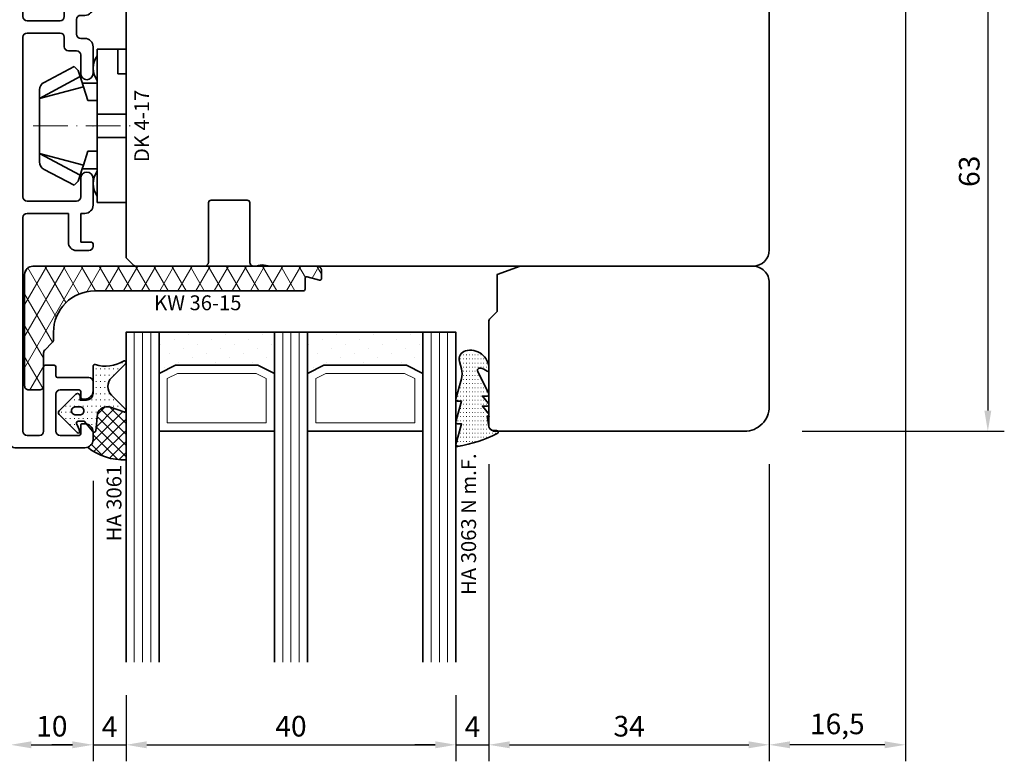
# Model space of a CAD drawing. Units: millimetres. Extents: x -85 to 3333, y -10100 to 93.
# Drawn here: x 1675 to 1795, y -5207 to -5117 of the extents above; entities that cross this region are included whole.
import ezdxf
from ezdxf.enums import TextEntityAlignment as Align

# ---------------------------------------------------------------- set-up
doc = ezdxf.new("R2010")
doc.units = ezdxf.units.MM
doc.linetypes.add('FTV_Mittellinie', pattern=[6.3, 4.2, -1.05, 0, -1.05])
doc.layers.get('Defpoints').update_dxf_attribs({"color": 141})
for name, color, linetype, lineweight in [('FTV_00_Artikelnummern', 6, 'Continuous', 35), ('FTV_00_Bemaßungen', 3, 'Continuous', 25), ('FTV_00_Bemerkungen', 3, 'Continuous', 25), ('FTV_00_Schraffuren__Dichtungen', 8, 'Continuous', 18), ('FTV_01_Holz__Fenster', 43, 'Continuous', 35), ('FTV_02_Glas', 140, 'Continuous', 35), ('FTV_03_Aluminium__Systemprofile', 240, 'Continuous', 35), ('FTV_05_Dichtungen', 154, 'Continuous', 35), ('FTV_06_Kunststoff', 4, 'Continuous', 35), ('FTV_99_Sonstiges', 23, 'Continuous', 18), ('FTV__Bearbeitungen', 9, 'Continuous', 18), ('FTV__Mittellinien', 8, 'FTV_Mittellinie', 18)]:
    doc.layers.add(name, color=color, linetype=linetype, lineweight=lineweight)
doc.styles.add('FT_2020_01.8', font='tahoma.ttf', dxfattribs={"height": 1.8})
doc.styles.add('FT_2020_02.5', font='tahoma.ttf', dxfattribs={"height": 2.5})
doc.dimstyles.new('FT_1zu1', dxfattribs={"dimtxt": 2.5, "dimasz": 2.5, "dimexe": 2, "dimexo": 4, "dimtad": 1, "dimtxsty": 'FT_2020_02.5', "dimcen": 2.5, "dimclrt": 6, "dimadec": 0, "dimazin": 0, "dimtfac": 1, "dimtix": 1, "dimtmove": 0, "dimatfit": 0, "dimfxl": 1, "dimtfill": 1, "dimarcsym": 0})

# ---------------------------------------------------------------- blocks, each defined once
blk = doc.blocks.new('DK 4-17')
for p, q in [((-5.28, 9.92), (-7.2, 6.3)), ((-3.33, 10.5), (-5.98, 5.57)), ((-3.33, 10.5), (-4.75, 5.17)), ((-4.37, 10.5), (-3.33, 10.5)), ((-3.33, 10.5), (0, 10.5)), ((0, 10.5), (3.33, 10.5)), ((0, 10.5), (3.33, 10.5)), ((3.33, 10.5), (5.98, 5.57)), ((3.33, 10.5), (4.1, 10.5)), ((3.33, 10.5), (4.75, 5.17)), ((3.33, 10.5), (4.1, 10.5)), ((4.1, 10.5), (4.37, 10.5)), ((7.2, 6.3), (5.28, 9.92)), ((-6.7, 5.8), (-7.2, 6.3)), ((7.2, 6.3), (6.7, 5.8)), ((-6.7, 5.8), (-5.98, 5.57)), ((-5.98, 5.57), (-5.2, 5.31)), ((-5.2, 3.5), (-5.2, 5.31)), ((-5.2, 5.31), (-4.75, 5.17)), ((-4.75, 5.17), (-3.07, 4.62)), ((3.07, 4.62), (4.75, 5.17)), ((4.75, 5.17), (5.51, 5.41)), ((5.2, 5.31), (5.2, 3.5)), ((5.51, 5.41), (5.98, 5.57)), ((5.98, 5.57), (6.7, 5.8)), ((-3.07, 4.62), (-3.07, 3.5)), ((3.07, 3.5), (3.07, 4.62)), ((-9.3, 3.5), (-8.5, 3.5)), ((-9.3, 3.5), (-9.3, 0)), ((-8.5, 3.5), (-7.48, 3.5)), ((-7.48, 3.5), (-5.5, 3.5)), ((-5.5, 3.5), (-5.2, 3.5)), ((-5.2, 3.5), (-4.5, 3.5)), ((-4.5, 3.5), (-3.18, 3.5)), ((-3.18, 3.5), (-3.07, 3.5)), ((-3.07, 3.5), (-2.35, 3.5)), ((-2.35, 3.5), (-1.41, 3.5)), ((-1.41, 3.5), (0, 3.5)), ((-1.41, 0), (-1.41, 3.5)), ((0, 3.5), (1.41, 3.5)), ((1.41, 3.5), (2.35, 3.5)), ((1.41, 0), (1.41, 3.5)), ((2.35, 3.5), (3.18, 3.5)), ((3.18, 3.5), (4.5, 3.5)), ((4.5, 3.5), (5.5, 3.5)), ((5.5, 3.5), (8.5, 3.5)), ((8.5, 3.5), (9.3, 3.5)), ((9.3, 0), (9.3, 3.5)), ((-1.41, 0), (0, 0)), ((0, 0), (1.41, 0)), ((6.3, 0), (6.3, 1)), ((6.3, 1), (7.48, 1)), ((7.48, 1), (7.92, 1)), ((7.92, 1), (9.3, 1)), ((-7.6, 0), (-9.3, 0)), ((-2.35, 0), (-7.6, 0)), ((-2.35, 0), (-1.41, 0)), ((1.41, 0), (2.35, 0)), ((9.3, 0), (2.35, 0))]:
    blk.add_line(p, q)
for centre, radius, start, end in [((-4.37, 9.5), 1, 90, 155), ((4.37, 9.5), 1, 25, 90), ((-7, 1.5), 2.5, 53.1301, 126.8699), ((7, 1.5), 2.5, 53.1301, 126.8699)]:
    blk.add_arc(centre, radius, start, end)
at = {"layer": 'FTV__Mittellinien'}
blk.add_line((0, 11.27), (0, -0.8), dxfattribs=at)
blk.add_point((0, 4), dxfattribs=at)
at = {"layer": 'FTV_00_Artikelnummern', "style": 'FT_2020_01.8'}
blk.add_attdef('ARTIKELNR', text='', height=1.8, dxfattribs=at).set_placement((0, -1), align=Align.TOP_CENTER)
blk = doc.blocks.new('Holz_Setzholz_IV78x_70')
for p, q in [((-34.85, -0.85), (-34, 0)), ((-34, 0), (34, 0)), ((34.85, -0.85), (34, 0)), ((-35, -9.5), (-35, -1.21)), ((35, -9.5), (35, -1.21)), ((-27.3, -10), (-34.5, -10)), ((-27, -14.7), (-27, -10.3)), ((27, -14.7), (27, -10.3)), ((27.3, -10), (34.5, -10)), ((-35, -15.83), (-35, -15.5)), ((-34.5, -15), (-27.3, -15)), ((34.5, -15), (27.3, -15)), ((35, -15.83), (35, -15.5)), ((-35, -17.47), (-34.87, -16.75)), ((-35, -35.9), (-35, -17.47)), ((35, -17.47), (34.87, -16.75)), ((35, -35.9), (35, -17.47)), ((-12, -78), (12, -78))]:
    blk.add_line(p, q)
for centre, radius, start, end in [((-34.5, -1.21), 0.5, 135, 180), ((34.5, -1.21), 0.5, 0, 45), ((-34.5, -9.5), 0.5, 180, 270), ((34.5, -9.5), 0.5, 270, 0), ((-27.3, -10.3), 0.3, 0, 90), ((27.3, -10.3), 0.3, 90, 180), ((-34.5, -15.5), 0.5, 90, 180), ((-27.3, -14.7), 0.3, 270, 0), ((27.3, -14.7), 0.3, 180, 270), ((34.5, -15.5), 0.5, 0, 90), ((-36.35, -16.49), 1.5, 350, 25.8419), ((36.35, -16.49), 1.5, 154.1581, 190)]:
    blk.add_arc(centre, radius, start, end)
at = {"layer": 'FTV_00_Bemerkungen', "style": 'FT_2020_02.5', "flags": 8}
blk.add_attdef('Kantelbezeichnung', text='', height=2.5, dxfattribs=at).set_placement((0, -39), align=Align.MIDDLE)
blk = doc.blocks.new('Holz_IV78_FüllstückFestverglasung_Verglasungsleiste')
for p, q in [((44, 83.5), (44, 83.5)), ((44, 80.5), (44, 80.5))]:
    blk.add_line(p, q)
blk.add_lwpolyline([(75, 90), (44.5, 90), (44, 89.5), (44, 83.5), (44, 80.5), (44, 76.71, 0.198912), (44.15, 76.35), (45, 75.5), (45, 71.01), (47.79, 70), (76, 70, 0.414214), (78, 72), (78, 87, 0.414214)], format="xyb", close=True)
blk = doc.blocks.new('*D3208')
at = {"layer": 'Defpoints', "color": 0}
for p in [(1782.59, -5104.09), (1766.09, -5167.09), (1792.59, -5167.09)]:
    blk.add_point(p, dxfattribs=at)
at = {"layer": 'FTV_00_Bemaßungen', "color": 0, "lineweight": -2}
for p, q in [((1786.59, -5104.09), (1794.59, -5104.09)), ((1792.59, -5106.59), (1792.59, -5164.59)), ((1770.09, -5167.09), (1794.59, -5167.09))]:
    blk.add_line(p, q, dxfattribs=at)
at = {"layer": 'FTV_00_Bemaßungen', "color": 0}
for points in [[(1793.01, -5106.59), (1792.17, -5106.59), (1792.59, -5104.09)], [(1792.17, -5164.59), (1793.01, -5164.59), (1792.59, -5167.09)]]:
    blk.add_solid(points, dxfattribs=at)
at = {"layer": 'FTV_00_Bemaßungen', "color": 6, "insert": (1790.66, -5135.59), "char_height": 2.5, "attachment_point": 5, "rotation": 90, "style": 'FT_2020_02.5', "bg_fill": 3, "box_fill_scale": 1.1, "bg_fill_color": 256, "bg_fill_true_color": 13158600, "bg_fill_transparency": 0}
blk.add_mtext('63', dxfattribs=at)
blk = doc.blocks.new('Glas_40 mm_4-14-4-14-4')
at = {"layer": 'FTV_00_Schraffuren__Dichtungen'}
h = blk.add_hatch(dxfattribs=at)
h.set_pattern_fill('DOTS', color=256, angle=45, style=0)
h.set_pattern_definition([(45, (41, -6), (-0.561266, 1.6838), [0, -1.5875])])
h.paths.add_polyline_path([(18, 5), (16, 4), (6, 4), (4, 5), (4, 0), (18, 0)])
h.paths.add_polyline_path([(36, 5), (34, 4), (24, 4), (22, 5), (22, 0), (36, 0)])
for p, q in [((18, 12), (4, 12)), ((36, 12), (22, 12))]:
    blk.add_line(p, q)
for points in [[(0, 40), (0, 0), (4, 0), (4, 40)], [(18, 40), (18, 0), (22, 0), (22, 40)], [(36, 40), (36, 0), (40, 0), (40, 40)]]:
    blk.add_lwpolyline(points)
for points in [[(18, 5), (16, 4), (6, 4), (4, 5), (4, 0), (18, 0)], [(36, 5), (34, 4), (24, 4), (22, 5), (22, 0), (36, 0)]]:
    blk.add_lwpolyline(points, close=True)
for p, q in [((1, 0), (1, 40)), ((2, 0), (2, 40)), ((3, 0), (3, 40)), ((19, 0), (19, 40)), ((20, 0), (20, 40)), ((21, 0), (21, 40)), ((37, 0), (37, 40)), ((38, 0), (38, 40)), ((39, 0), (39, 40))]:
    blk.add_line(p, q, dxfattribs=at)
for points in [[(15.76, 5), (17, 5.62), (17, 11), (5, 11), (5, 5.62), (6.24, 5)], [(33.76, 5), (35, 5.62), (35, 11), (23, 11), (23, 5.62), (24.24, 5)]]:
    blk.add_lwpolyline(points, close=True, dxfattribs=at)
at = {"layer": 'FTV_99_Sonstiges'}
for p, q in [((4, 12), (4, 5)), ((18, 5), (18, 12))]:
    blk.add_line(p, q, dxfattribs=at)
blk = doc.blocks.new('GUTMANN_Dichtung_HA 3061')
at = {"layer": 'FTV_00_Schraffuren__Dichtungen'}
h = blk.add_hatch(dxfattribs=at)
h.set_pattern_fill('ANSI37', color=256, scale=0.3, style=0)
edge = h.paths.add_edge_path()
edge.add_arc((0.44, 2.21), 1, 0, 70.9233, ccw=False)
edge.add_line((1.44, 2.21), (1.44, 1.31))
edge.add_arc((0.44, 1.31), 1, 357.9875, 360, ccw=False)
edge.add_arc((1.57, 1.13), 0.2, 23.7269, 130.9571, ccw=False)
edge.add_line((1.76, 1.21), (1.96, -0.89))
edge.add_arc((3.2, -0.44), 1.32, 199.9535, 286.2266)
edge.add_line((3.57, -1.71), (5.17, -1.12))
edge.add_arc((5.24, -1.31), 0.2, 0, 110, ccw=False)
edge.add_line((5.44, -1.31), (5.44, 4.66))
edge.add_arc((5.1, -2.29), 6.96, 87.1785, 128.4751)
h = blk.add_hatch(dxfattribs=at)
h.set_pattern_fill('ACAD_ISO07W100', color=256, scale=0.15, style=0)
h.set_pattern_definition([(0, (-1188.9015, 853.0434), (-9e-17, -0.75), [0.075, -0.45])])
h.paths.add_polyline_path([(0.37, 0), (-0.37, 0, -0.54407), (-0.55, 0.28), (-0.16, 1.16, 0.833147), (-0.48, 1.38), (-2.68, -0.82, 0.414214), (-2.68, -1.24), (-0.65, -3.27, 0.198912), (-0.44, -3.36, 0.414214), (-0.14, -3.06), (-0.14, -2.56), (0.64, -2.56, -0.414214), (1.44, -3.36), (1.44, -6.67, 0.505268), (1.7, -6.86, -0.214433), (5.14, -7.29, 0.132103), (5.24, -7.31, 0.414214), (5.44, -7.11, 0.198912), (5.38, -6.97), (3.68, -5.27, -0.198901), (3.24, -4.21, -0.198923), (3.68, -3.16), (5.38, -1.45, 0.198912), (5.44, -1.31, 0.403809), (5.25, -1.11, 0.096477), (5.17, -1.13), (3.57, -1.71, -0.395287), (1.96, -0.89), (1.76, 1.21, 0.555868), (1.42, 1.25)])
h.paths.add_polyline_path([(-1.17, -1.26, -0.414214), (-0.67, -0.76), (-0.17, -0.76, -0.414214), (0.33, -1.26, -0.414214), (-0.17, -1.76), (-0.67, -1.76, -0.414214)], flags=16)
for points in [[(-0.37, 0), (0.37, 0), (0.37, 0), (1.42, 1.25), (1.42, 1.25, -0.555868), (1.76, 1.21), (1.76, 1.21), (1.96, -0.89), (1.96, -0.89, 0.395287), (3.57, -1.71), (3.57, -1.71), (5.17, -1.13), (5.17, -1.13, -0.096477), (5.25, -1.11), (5.25, -1.11, -0.403809), (5.44, -1.31), (5.44, -1.31, -0.198912), (5.38, -1.45), (5.38, -1.45), (3.68, -3.16), (3.68, -3.16, 0.198923), (3.24, -4.21), (3.24, -4.21, 0.198901), (3.68, -5.27), (3.68, -5.27), (5.38, -6.97), (5.38, -6.97, -0.198912), (5.44, -7.11), (5.44, -7.11, -0.414214), (5.24, -7.31), (5.24, -7.31, -0.132103), (5.14, -7.29), (5.14, -7.29, 0.214433), (1.7, -6.86), (1.7, -6.86, -0.505268), (1.44, -6.67), (1.44, -6.67), (1.44, -3.36), (1.44, -3.36, 0.414214), (0.64, -2.56), (0.64, -2.56), (-0.14, -2.56), (-0.14, -2.56), (-0.14, -3.06), (-0.14, -3.06, -0.414214), (-0.44, -3.36), (-0.44, -3.36, -0.198912), (-0.65, -3.27), (-0.65, -3.27), (-2.68, -1.24), (-2.68, -1.24, -0.414214), (-2.68, -0.82), (-2.68, -0.82), (-0.48, 1.38), (-0.48, 1.38, -0.833147), (-0.16, 1.16), (-0.16, 1.16), (-0.55, 0.28), (-0.55, 0.28, 0.54407), (-0.37, 0), (-0.37, 0), (-0.37, 0), (-0.37, 0), (-0.37, 0), (-0.37, 0), (-0.37, 0), (-0.37, 0), (-0.37, 0), (-0.37, 0), (-0.37, 0), (-0.37, 0), (-0.37, 0), (-0.37, 0), (-0.37, 0), (-0.37, 0), (-0.37, 0), (-0.37, 0), (-0.37, 0), (-0.37, 0), (-0.37, 0), (-0.37, 0), (-0.37, 0), (-0.37, 0), (-0.37, 0), (-0.37, 0), (-0.37, 0), (-0.37, 0), (-0.37, 0), (-0.37, 0), (-0.37, 0)], [(-0.67, -0.76, 0.414214), (-1.17, -1.26), (-1.17, -1.26, 0.414214), (-0.67, -1.76), (-0.67, -1.76), (-0.17, -1.76), (-0.17, -1.76, 0.414214), (0.33, -1.26), (0.33, -1.26, 0.414214), (-0.17, -0.76), (-0.17, -0.76), (-0.67, -0.76), (-0.67, -0.76), (-0.67, -0.76), (-0.67, -0.76), (-0.67, -0.76), (-0.67, -0.76), (-0.67, -0.76)]]:
    blk.add_lwpolyline(points, format="xyb", close=True)
blk.add_arc((5.1, -2.29), 6.96, 87.1785, 128.4751)
at = {"layer": 'FTV_00_Artikelnummern', "style": 'FT_2020_01.8'}
blk.add_attdef('ARTIKELNR', text='', height=1.8, rotation=90, dxfattribs=at).set_placement((5.44, 5.61), align=Align.BOTTOM_LEFT)
blk = doc.blocks.new('GUTMANN_Kunststoffwinkel_KW 36-15')
at = {"layer": 'FTV_00_Schraffuren__Dichtungen'}
h = blk.add_hatch(dxfattribs=at)
h.set_pattern_fill('DIAMONDS', color=256, scale=0.3, style=0)
edge = h.paths.add_edge_path()
edge.add_line((33.45, 1.7), (31.95, 1.3))
edge.add_arc((31.9, 1.49), 0.2, 180, 285, ccw=False)
edge.add_line((31.7, 1.49), (31.7, 2.8))
edge.add_arc((31.5, 2.8), 0.2, 0, 90)
edge.add_line((31.5, 3), (31.2, 3))
edge.add_line((31.2, 3), (6.2, 3))
edge.add_arc((6.2, 8), 5, 180, 270, ccw=False)
edge.add_line((1.2, 8), (1.2, 8.89))
edge.add_arc((0.7, 8.89), 0.5, 360, 405)
edge.add_line((1.05, 9.25), (0.15, 10.16))
edge.add_arc((0.5, 10.51), 0.5, 180, 225, ccw=False)
edge.add_line((0, 10.51), (0, 14.5))
edge.add_arc((-0.5, 14.5), 0.5, 0, 90)
edge.add_line((-0.5, 15), (-1.8, 15))
edge.add_arc((-1.8, 14.5), 0.5, 90, 180)
edge.add_line((-2.3, 14.5), (-2.3, 1))
edge.add_arc((-1.3, 1), 1, 180, 270)
edge.add_line((-1.3, 0), (33.2, 0))
edge.add_arc((33.2, 0.5), 0.5, 270, 360)
edge.add_line((33.7, 0.5), (33.7, 1.5))
edge.add_arc((33.5, 1.5), 0.203, 358.9683, 463.9683)
blk.add_lwpolyline([(33.45, 1.7), (31.95, 1.3, -0.493145), (31.7, 1.49), (31.7, 2.8, 0.414214), (31.5, 3), (31.2, 3), (6.2, 3, -0.414214), (1.2, 8), (1.2, 8.89, 0.198912), (1.05, 9.25), (0.15, 10.16, -0.198912), (0, 10.51), (0, 14.5, 0.414214), (-0.5, 15), (-1.8, 15, 0.414214), (-2.3, 14.5), (-2.3, 1, 0.414214), (-1.3, 0), (33.2, 0, 0.414214), (33.7, 0.5), (33.7, 1.5, 0.493145)], format="xyb", close=True)
at = {"layer": 'FTV_00_Artikelnummern', "style": 'FT_2020_01.8'}
blk.add_attdef('ARTIKELNR', text='', height=1.8, dxfattribs=at).set_placement((18.7, 3), align=Align.BOTTOM_CENTER)
blk = doc.blocks.new('*D3209')
at = {"layer": 'Defpoints', "color": 0}
for p in [(1674.09, -5169.09), (1684.09, -5169.09), (1684.09, -5205.09)]:
    blk.add_point(p, dxfattribs=at)
at = {"layer": 'FTV_00_Bemaßungen', "color": 0, "lineweight": -2}
for p, q in [((1674.09, -5173.09), (1674.09, -5207.09)), ((1684.09, -5173.09), (1684.09, -5207.09)), ((1676.59, -5205.09), (1681.59, -5205.09))]:
    blk.add_line(p, q, dxfattribs=at)
at = {"layer": 'FTV_00_Bemaßungen', "color": 0}
for points in [[(1676.59, -5204.67), (1676.59, -5205.51), (1674.09, -5205.09)], [(1681.59, -5205.51), (1681.59, -5204.67), (1684.09, -5205.09)]]:
    blk.add_solid(points, dxfattribs=at)
at = {"layer": 'FTV_00_Bemaßungen', "color": 6, "insert": (1679.09, -5203.16), "char_height": 2.5, "attachment_point": 5, "style": 'FT_2020_02.5'}
blk.add_mtext('10', dxfattribs=at)
blk = doc.blocks.new('*D3210')
at = {"layer": 'Defpoints', "color": 0}
for p in [(1684.09, -5169.09), (1688.09, -5195.09), (1688.09, -5205.09)]:
    blk.add_point(p, dxfattribs=at)
at = {"layer": 'FTV_00_Bemaßungen', "color": 0, "lineweight": -2}
for p, q in [((1684.09, -5173.09), (1684.09, -5207.09)), ((1688.09, -5199.09), (1688.09, -5207.09)), ((1681.59, -5205.09), (1679.09, -5205.09)), ((1684.09, -5205.09), (1688.09, -5205.09)), ((1690.59, -5205.09), (1693.09, -5205.09))]:
    blk.add_line(p, q, dxfattribs=at)
at = {"layer": 'FTV_00_Bemaßungen', "color": 0}
for points in [[(1681.59, -5205.51), (1681.59, -5204.67), (1684.09, -5205.09)], [(1690.59, -5204.67), (1690.59, -5205.51), (1688.09, -5205.09)]]:
    blk.add_solid(points, dxfattribs=at)
at = {"layer": 'FTV_00_Bemaßungen', "color": 6, "insert": (1686.09, -5203.21), "char_height": 2.5, "attachment_point": 5, "style": 'FT_2020_02.5'}
blk.add_mtext('4', dxfattribs=at)
blk = doc.blocks.new('*D3211')
at = {"layer": 'Defpoints', "color": 0}
for p in [(1688.09, -5195.09), (1728.09, -5195.09), (1728.09, -5205.09)]:
    blk.add_point(p, dxfattribs=at)
at = {"layer": 'FTV_00_Bemaßungen', "color": 0, "lineweight": -2}
for p, q in [((1688.09, -5199.09), (1688.09, -5207.09)), ((1728.09, -5199.09), (1728.09, -5207.09)), ((1690.59, -5205.09), (1725.59, -5205.09))]:
    blk.add_line(p, q, dxfattribs=at)
at = {"layer": 'FTV_00_Bemaßungen', "color": 0}
for points in [[(1690.59, -5204.67), (1690.59, -5205.51), (1688.09, -5205.09)], [(1725.59, -5205.51), (1725.59, -5204.67), (1728.09, -5205.09)]]:
    blk.add_solid(points, dxfattribs=at)
at = {"layer": 'FTV_00_Bemaßungen', "color": 6, "insert": (1708.09, -5203.16), "char_height": 2.5, "attachment_point": 5, "style": 'FT_2020_02.5'}
blk.add_mtext('40', dxfattribs=at)
blk = doc.blocks.new('*D3212')
at = {"layer": 'Defpoints', "color": 0}
for p in [(1732.09, -5167.09), (1728.09, -5195.09), (1732.09, -5205.09)]:
    blk.add_point(p, dxfattribs=at)
at = {"layer": 'FTV_00_Bemaßungen', "color": 0, "lineweight": -2}
for p, q in [((1732.09, -5171.09), (1732.09, -5207.09)), ((1728.09, -5199.09), (1728.09, -5207.09)), ((1725.59, -5205.09), (1723.09, -5205.09)), ((1728.09, -5205.09), (1732.09, -5205.09)), ((1734.59, -5205.09), (1737.09, -5205.09))]:
    blk.add_line(p, q, dxfattribs=at)
at = {"layer": 'FTV_00_Bemaßungen', "color": 0}
for points in [[(1725.59, -5205.51), (1725.59, -5204.67), (1728.09, -5205.09)], [(1734.59, -5204.67), (1734.59, -5205.51), (1732.09, -5205.09)]]:
    blk.add_solid(points, dxfattribs=at)
at = {"layer": 'FTV_00_Bemaßungen', "color": 6, "insert": (1730.09, -5203.21), "char_height": 2.5, "attachment_point": 5, "style": 'FT_2020_02.5'}
blk.add_mtext('4', dxfattribs=at)
blk = doc.blocks.new('*D3213')
at = {"layer": 'Defpoints', "color": 0}
for p in [(1732.09, -5167.09), (1766.09, -5167.09), (1766.09, -5205.09)]:
    blk.add_point(p, dxfattribs=at)
at = {"layer": 'FTV_00_Bemaßungen', "color": 0, "lineweight": -2}
for p, q in [((1732.09, -5171.09), (1732.09, -5207.09)), ((1766.09, -5171.09), (1766.09, -5207.09)), ((1734.59, -5205.09), (1763.59, -5205.09))]:
    blk.add_line(p, q, dxfattribs=at)
at = {"layer": 'FTV_00_Bemaßungen', "color": 0}
for points in [[(1734.59, -5204.67), (1734.59, -5205.51), (1732.09, -5205.09)], [(1763.59, -5205.51), (1763.59, -5204.67), (1766.09, -5205.09)]]:
    blk.add_solid(points, dxfattribs=at)
at = {"layer": 'FTV_00_Bemaßungen', "color": 6, "insert": (1749.09, -5203.16), "char_height": 2.5, "attachment_point": 5, "style": 'FT_2020_02.5'}
blk.add_mtext('34', dxfattribs=at)
blk = doc.blocks.new('GUTMANN_Kämpfer_K 100.10-SK')
for p, q in [((-112.5, 10), (-106.4, 10)), ((-106.4, 10), (-41.55, 10)), ((-30.15, 10), (-16.74, 10)), ((-16.74, 10), (0.5, 10)), ((-113, 1), (-113, 9.5)), ((-106.4, 8.5), (-111, 8.5)), ((-85.1, 8.5), (-106.4, 8.5)), ((-63.25, 8.5), (-82.6, 8.5)), ((-41.9, 8.5), (-60.75, 8.5)), ((-40.14, 9.01), (-38.01, 3.16)), ((-29.4, 8.5), (-30.15, 8.5)), ((-16.74, 8.5), (-26.9, 8.5)), ((-1, 8.5), (-16.74, 8.5)), ((1, 9.5), (1, 1)), ((-111.5, 8), (-111.5, 6.5)), ((-84.6, 3), (-84.6, 8)), ((-83.1, 8), (-83.1, 2)), ((-62.75, 4), (-62.75, 8)), ((-61.25, 8), (-61.25, 4)), ((-39.25, 2.17), (-41.43, 8.17)), ((-28.9, 2.7), (-28.9, 8)), ((-27.4, 8), (-27.4, 3.2)), ((-0.5, 6.5), (-0.5, 8)), ((-111, 6), (-103.2, 6)), ((-8.8, 6), (-1, 6)), ((-103, 5.8), (-103, 4.7)), ((-9, 4.7), (-9, 5.8)), ((-111.5, 4), (-111.5, 1.7)), ((-106.5, 4.5), (-111, 4.5)), ((-106, 1.7), (-106, 4)), ((-104.5, 4.3), (-104.5, 0.5)), ((-103.2, 4.5), (-104.3, 4.5)), ((-7.7, 4.5), (-8.8, 4.5)), ((-7.5, 0.5), (-7.5, 4.3)), ((-6, 4), (-6, 1.7)), ((-1, 4.5), (-5.5, 4.5)), ((-0.5, 1.7), (-0.5, 4)), ((-88.1, 3), (-84.6, 3)), ((-64.9, 2), (-64.9, 3)), ((-64.4, 3.5), (-63.25, 3.5)), ((-60.75, 3.5), (-59.6, 3.5)), ((-59.1, 3), (-59.1, 2)), ((-37.07, 2.5), (-29.1, 2.5)), ((-27.2, 3), (-23.9, 3)), ((-111.3, 1.5), (-110.3, 1.5)), ((-110.1, 1.3), (-110.1, 1)), ((-107.1, 1), (-107.1, 1.3)), ((-106.9, 1.5), (-106.2, 1.5)), ((-89.1, 0.5), (-89.1, 2)), ((-84.6, 1.5), (-88.1, 1.5)), ((-88.1, 1.5), (-88.1, 0.2)), ((-84.6, 1), (-84.6, 1.5)), ((-82.6, 1.5), (-80.35, 1.5)), ((-67.65, 1.5), (-65.4, 1.5)), ((-63.4, 1.5), (-63.4, 1)), ((-61.1, 2), (-62.9, 2)), ((-60.6, 1), (-60.6, 1.5)), ((-58.6, 1.5), (-56.35, 1.5)), ((-43.65, 1.5), (-39.72, 1.5)), ((-27.4, 1.3), (-27.4, 1.2)), ((-24.1, 1.5), (-27.2, 1.5)), ((-23.9, 0.2), (-23.9, 1.3)), ((-22.9, 2), (-22.9, 0.5)), ((-5.8, 1.5), (-5.1, 1.5)), ((-4.9, 1.3), (-4.9, 1)), ((-1.9, 1), (-1.9, 1.3)), ((-1.7, 1.5), (-0.7, 1.5)), ((-111.1, 0), (-112, 0)), ((-105, 0), (-106.1, 0)), ((-88.3, 0), (-88.6, 0)), ((-80.35, 0), (-83.6, 0)), ((-64.4, 0), (-67.65, 0)), ((-56.35, 0), (-59.6, 0)), ((-59.6, 0), (-59.6, 0)), ((-39.72, 0), (-43.65, 0)), ((-27.6, 1), (-37.48, 1)), ((-23.4, 0), (-23.7, 0)), ((-5.9, 0), (-7, 0)), ((0, 0), (-0.9, 0))]:
    blk.add_line(p, q)
for centre, radius, start, end in [((-112.5, 9.5), 0.5, 90, 180), ((-41.55, 8.5), 1.5, 20, 90), ((-30.15, 9.25), 0.75, 90, 180), ((0.5, 9.5), 0.5, 0, 90), ((-111, 8), 0.5, 90, 180), ((-85.1, 8), 0.5, 0, 90), ((-82.6, 8), 0.5, 90, 180), ((-63.25, 8), 0.5, 0, 90), ((-60.75, 8), 0.5, 90, 180), ((-41.9, 8), 0.5, 20, 90), ((-30.15, 9.25), 0.75, 180, 270), ((-29.4, 8), 0.5, 0, 90), ((-26.9, 8), 0.5, 90, 180), ((-1, 8), 0.5, 0, 90), ((-111, 6.5), 0.5, 180, 270), ((-103.2, 5.8), 0.2, 360, 90), ((-8.8, 5.8), 0.2, 90, 180), ((-1, 6.5), 0.5, 270, 0), ((-111, 4), 0.5, 90, 180), ((-106.5, 4), 0.5, 0, 90), ((-104.3, 4.3), 0.2, 90, 180), ((-103.2, 4.7), 0.2, 270, 0), ((-63.25, 4), 0.5, 270, 0), ((-60.75, 4), 0.5, 180, 270), ((-8.8, 4.7), 0.2, 180, 270), ((-7.7, 4.3), 0.2, 0, 90), ((-5.5, 4), 0.5, 90, 180), ((-1, 4), 0.5, 0, 90), ((-88.1, 2), 1, 90, 180), ((-64.4, 3), 0.5, 90, 180), ((-59.6, 3), 0.5, 0, 90), ((-37.07, 3.5), 1, 200, 270), ((-29.1, 2.7), 0.2, 270, 0), ((-27.2, 3.2), 0.2, 180, 270), ((-23.9, 2), 1, 0, 90), ((-111.3, 1.7), 0.2, 180, 270), ((-110.3, 1.3), 0.2, 360, 90), ((-106.9, 1.3), 0.2, 90, 180), ((-106.2, 1.7), 0.2, 270, 360), ((-82.6, 2), 0.5, 180, 270), ((-80.35, 0.75), 0.75, 0, 90), ((-67.65, 0.75), 0.75, 90, 180), ((-65.4, 2), 0.5, 270, 0), ((-62.9, 1.5), 0.5, 90, 180), ((-61.1, 1.5), 0.5, 0, 90), ((-58.6, 2), 0.5, 180, 270), ((-56.35, 0.75), 0.75, 0, 90), ((-43.65, 0.75), 0.75, 90, 180), ((-39.72, 2), 0.5, 270, 20), ((-27.6, 1.2), 0.2, 270, 0), ((-27.2, 1.3), 0.2, 90, 180), ((-24.1, 1.3), 0.2, 0, 90), ((-5.8, 1.7), 0.2, 180, 270), ((-5.1, 1.3), 0.2, 0, 90), ((-1.7, 1.3), 0.2, 90, 180), ((-0.7, 1.7), 0.2, 270, 0), ((-112, 1), 1, 180, 270), ((-111.1, 1), 1, 270, 0), ((-106.1, 1), 1, 180, 270), ((-105, 0.5), 0.5, 270, 0), ((-88.6, 0.5), 0.5, 180, 270), ((-88.3, 0.2), 0.2, 270, 0), ((-83.6, 1), 1, 180, 270), ((-80.35, 0.75), 0.75, 270, 0), ((-67.65, 0.75), 0.75, 180, 270), ((-64.4, 1), 1, 270, 0), ((-59.6, 1), 1, 180, 270), ((-56.35, 0.75), 0.75, 270, 0), ((-43.65, 0.75), 0.75, 180, 270), ((-39.72, 2), 2, 270, 318.1897), ((-37.48, 0), 1, 90, 138.1897), ((-23.7, 0.2), 0.2, 180, 270), ((-23.4, 0.5), 0.5, 270, 0), ((-7, 0.5), 0.5, 180, 270), ((-5.9, 1), 1, 270, 0), ((-0.9, 1), 1, 180, 270), ((0, 1), 1, 270, 0)]:
    blk.add_arc(centre, radius, start, end)
at = {"layer": 'FTV__Bearbeitungen'}
for p, q in [((-27.4, 7.8), (-28.9, 7.8)), ((-27.4, 3.8), (-28.9, 3.8))]:
    blk.add_line(p, q, dxfattribs=at)
at = {"layer": 'FTV_00_Artikelnummern', "style": 'FT_2020_01.8'}
blk.add_attdef('ARTIKELNR', text='', height=1.8, dxfattribs=at).set_placement((-50, 10), align=Align.BOTTOM_CENTER)
blk = doc.blocks.new('*D7375')
at = {"layer": 'Defpoints', "color": 0}
for p in [(1782.59, -5104.09), (1766.09, -5167.09), (1766.09, -5205.09)]:
    blk.add_point(p, dxfattribs=at)
at = {"layer": 'FTV_00_Bemaßungen', "color": 0, "lineweight": -2}
for p, q in [((1782.59, -5108.09), (1782.59, -5207.09)), ((1766.09, -5171.09), (1766.09, -5207.09)), ((1780.09, -5205.09), (1768.59, -5205.09))]:
    blk.add_line(p, q, dxfattribs=at)
at = {"layer": 'FTV_00_Bemaßungen', "color": 0}
for points in [[(1768.59, -5204.67), (1768.59, -5205.51), (1766.09, -5205.09)], [(1780.09, -5205.51), (1780.09, -5204.67), (1782.59, -5205.09)]]:
    blk.add_solid(points, dxfattribs=at)
at = {"layer": 'FTV_00_Bemaßungen', "color": 6, "insert": (1774.34, -5202.88), "char_height": 2.5, "attachment_point": 5, "style": 'FT_2020_02.5'}
blk.add_mtext('16,5', dxfattribs=at)
blk = doc.blocks.new('GUTMANN_Dichtung_HA 3063 N m.F.')
at = {"layer": 'FTV_00_Schraffuren__Dichtungen'}
h = blk.add_hatch(dxfattribs=at)
h.set_pattern_fill('ACAD_ISO07W100', color=256, scale=0.1, style=0)
h.set_pattern_definition([(0, (-941.5072, -698.67714), (0, 0.5), [0.05, -0.3])])
h.paths.add_polyline_path([(-3.77, 8.34, 0.464266), (-4, 8.14, 0.066064), (-3.99, 8.09), (-3.32, 5.59), (-3.8, 5.59, 0.49379), (-3.99, 5.34), (-3.32, 2.85), (-3.8, 2.85, 0.49379), (-3.99, 2.59), (-3.34, 0.16, -0.133893), (-3.34, -1.08), (-3.58, -1.94, 0.411903), (-2.85, -3.23, 0.4977), (0, -1.08), (0, -0.86, 0.478777), (-0.21, -0.76, -0.120609), (-1.03, -1.15, -0.623901), (-1.36, -0.72), (-0.02, 1.96, 0.557399), (-0.2, 2.25), (-0.79, 2.25), (-0.05, 3.13, 0.637907), (-0.2, 3.46), (-0.79, 3.46), (-0.05, 4.34, 0.637907), (-0.2, 4.67), (0.01, 5.98, -0.342926), (0.45, 6.4), (0.93, 6.41, 0.792758), (1.02, 6.79, 0.073265)])
blk.add_lwpolyline([(-3.77, 8.34, 0.464266), (-4, 8.14, 0.066064), (-3.99, 8.09), (-3.32, 5.59), (-3.8, 5.59, 0.49379), (-3.99, 5.34), (-3.32, 2.85), (-3.8, 2.85, 0.49379), (-3.99, 2.59), (-3.34, 0.16, -0.133893), (-3.34, -1.08), (-3.58, -1.94, 0.411903), (-2.85, -3.23, 0.4977), (0, -1.08), (0, -0.86, 0.478777), (-0.21, -0.76, -0.120609), (-1.03, -1.15, -0.623901), (-1.36, -0.72), (-0.02, 1.96, 0.557399), (-0.2, 2.25), (-0.79, 2.25), (-0.05, 3.13, 0.637907), (-0.2, 3.46), (-0.79, 3.46), (-0.05, 4.34, 0.637907), (-0.2, 4.67), (0.01, 5.98, -0.342926), (0.45, 6.4), (0.93, 6.41, 0.792758), (1.02, 6.79, 0.073265)], format="xyb", close=True)
blk.add_point((0, 4.7))
at = {"layer": 'FTV_00_Artikelnummern', "style": 'FT_2020_01.8'}
blk.add_attdef('ARTIKELNR', text='', height=1.8, rotation=90, dxfattribs=at).set_placement((-1, 9.34), align=Align.BOTTOM_LEFT)
blk = doc.blocks.new('Holz_FT-Vilstal_Blendrahmen_FalzFestverglasung')
for p, q in [((40.1, 0), (0, 0)), ((42.1, -23), (42.1, -2))]:
    blk.add_line(p, q)
blk.add_arc((40.1, -2), 2, 0, 90)

msp = doc.modelspace()

# ---------------------------------------------------------------- block references
at = {"layer": 'FTV_01_Holz__Fenster'}
ref = msp.add_blockref('Holz_Setzholz_IV78x_70', (1688.089, -5112.089), dxfattribs=dict(at, rotation=89.99999999999999))
ref.add_attrib('Kantelbezeichnung', '78x70', dxfattribs={"layer": 'FTV_00_Bemerkungen', "height": 2.5, "style": 'FT_2020_02.5', "flags": 8}).set_placement((1727.089, -5112.089), align=Align.MIDDLE)
at = {"layer": 'FTV_01_Holz__Fenster', "xscale": -1, "rotation": 180}
msp.add_blockref('Holz_IV78_FüllstückFestverglasung_Verglasungsleiste', (1688.089, -5077.089), dxfattribs=at)
at = {"layer": 'FTV_02_Glas', "xscale": -1, "rotation": 179.9999999999999}
msp.add_blockref('Glas_40 mm_4-14-4-14-4', (1688.088, -5155.089), dxfattribs=at)
at = {"layer": 'FTV_03_Aluminium__Systemprofile', "rotation": 90}
msp.add_blockref('GUTMANN_Kämpfer_K 100.10-SK', (1684.089, -5056.089), dxfattribs=at).add_auto_attribs({'ARTIKELNR': 'K 114.10-SK'})
at = {"layer": 'FTV_05_Dichtungen'}
ref = msp.add_blockref('GUTMANN_Dichtung_HA 3063 N m.F.', (1732.088, -5160.589), dxfattribs=dict(at, xscale=-1, rotation=180))
ref.add_attrib('ARTIKELNR2', 'HA 3063 N m.F.', dxfattribs={"layer": 'FTV_00_Artikelnummern', "height": 1.8, "rotation": 90, "style": 'FT_2020_01.8'}).set_placement((1731.09, -5186.927), align=Align.BOTTOM_LEFT)
ref = msp.add_blockref('GUTMANN_Dichtung_HA 3061', (1682.646, -5165.876), dxfattribs=dict(at, xscale=-1, rotation=179.9999999999999))
ref.add_attrib('ARTIKELNR', 'HA 3061', dxfattribs={"layer": 'FTV_00_Artikelnummern', "height": 1.8, "rotation": 90, "style": 'FT_2020_01.8'}).set_placement((1688.089, -5180.44), align=Align.BOTTOM_LEFT)
at = {"layer": 'FTV_06_Kunststoff', "rotation": 90}
msp.add_blockref('DK 4-17', (1688.089, -5130.089), dxfattribs=at).add_auto_attribs({'ARTIKELNR': 'DK 4-17'})
at = {"layer": 'FTV_06_Kunststoff'}
ref = msp.add_blockref('GUTMANN_Kunststoffwinkel_KW 36-15', (1678.089, -5147.089), dxfattribs=dict(at, xscale=-1, rotation=180))
ref.add_attrib('ARTIKELNR', 'KW 36-15', dxfattribs={"layer": 'FTV_00_Artikelnummern', "height": 1.8, "style": 'FT_2020_01.8'}).set_placement((1696.789, -5152.987), align=Align.BOTTOM_CENTER)

# ---------------------------------------------------------------- dimensions: what is measured, and where the dimension line sits
at = {"layer": 'FTV_00_Bemaßungen'}
for base, p1, p2, picture, middle in [((1732.088, -5205.089), (1728.088, -5195.089), (1732.088, -5167.089), '*D3212', (1730.088, -5203.214)), ((1684.089, -5205.089), (1674.089, -5169.088), (1684.089, -5169.089), '*D3209', (1679.089, -5203.161)), ((1688.088, -5205.089), (1684.089, -5169.089), (1688.088, -5195.089), '*D3210', (1686.088, -5203.214)), ((1728.088, -5205.089), (1688.088, -5195.089), (1728.088, -5195.089), '*D3211', (1708.088, -5203.161))]:
    dim = msp.add_linear_dim(base=base, p1=p1, p2=p2, angle=180, dimstyle='FT_1zu1', override={"dimtfill": 0}, dxfattribs=at)
    dim.commit()
    dim.dimension.update_dxf_attribs({"geometry": picture, "text_midpoint": middle})

# ---------------------------------------------------------------- next in the draw order: dimensions: what is measured, and where the dimension line sits
dim = msp.add_linear_dim(base=(1792.589, -5167.089), p1=(1782.589, -5104.089), p2=(1766.089, -5167.089), angle=90, dimstyle='FT_1zu1', dxfattribs=at)
dim.commit()
dim.dimension.update_dxf_attribs({"geometry": '*D3208', "text_midpoint": (1790.661, -5135.589)})

# ---------------------------------------------------------------- next in the draw order: block references
at = {"layer": 'FTV_01_Holz__Fenster', "xscale": -1, "rotation": 179.9999999999999}
msp.add_blockref('Holz_FT-Vilstal_Blendrahmen_FalzFestverglasung', (1723.992, -5147.089), dxfattribs=at)

# ---------------------------------------------------------------- next in the draw order: dimensions: what is measured, and where the dimension line sits
at = {"layer": 'FTV_00_Bemaßungen'}
for p1, angle, picture, middle in [((1782.589, -5104.089), 0, '*D7375', (1774.339, -5202.879)), ((1732.088, -5167.089), 180, '*D3213', (1749.088, -5203.161))]:
    dim = msp.add_linear_dim(base=(1766.089, -5205.089), p1=p1, p2=(1766.089, -5167.089), angle=angle, dimstyle='FT_1zu1', override={"dimtfill": 0}, dxfattribs=at)
    dim.commit()
    dim.dimension.update_dxf_attribs({"geometry": picture, "text_midpoint": middle})

doc.saveas('drawing.dxf')
